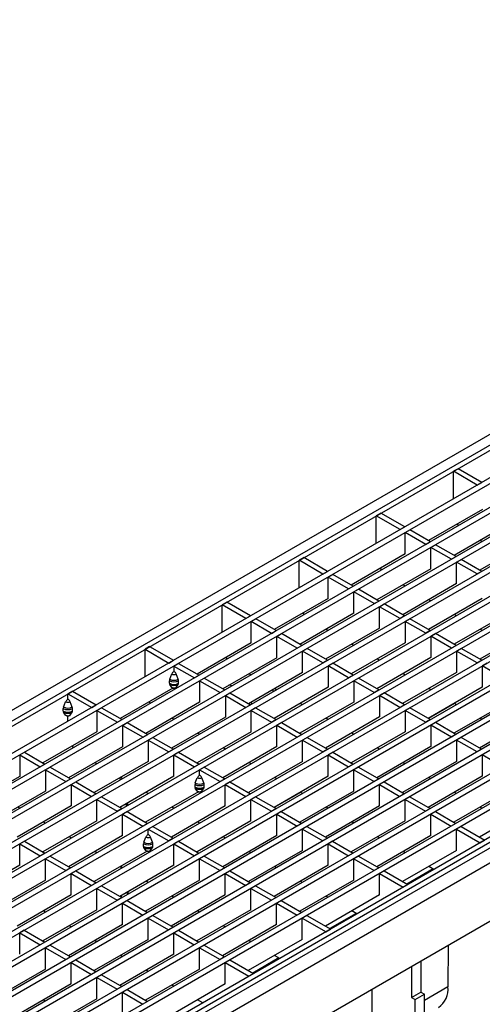
# Model space of a CAD drawing. Units: millimetres. Extents: x 56 to 3304, y 56 to 2320.
# Drawn here: x 2341 to 2483, y 1767 to 2068 of the extents above; entities that cross this region are included whole.
import ezdxf

# ---------------------------------------------------------------- set-up
doc = ezdxf.new("R2010")
doc.units = ezdxf.units.MM
doc.header["$LTSCALE"] = 8
doc.layers.add('HAURATON_PRODUCT_CONTOUR', color=7, linetype='Continuous', lineweight=25)

msp = doc.modelspace()

# ---------------------------------------------------------------- linework, layer by layer
at = {"layer": 'HAURATON_PRODUCT_CONTOUR'}
for p, q in [((2704.74, 2068.07), (1999.05, 1660.68)), ((2726.18, 2056.27), (2020.48, 1648.88)), ((2732.44, 2052.65), (2026.75, 1645.26)), ((2734.03, 2051.73), (2028.34, 1644.34)), ((2740.3, 2048.11), (2034.6, 1640.73)), ((2741.89, 2047.2), (2036.19, 1639.81)), ((2748.15, 2043.58), (2042.46, 1636.19)), ((2749.74, 2042.66), (2044.05, 1635.27)), ((2771.72, 2029.97), (2066.03, 1622.59)), ((2773.31, 2029.06), (2067.62, 1621.67)), ((2779.58, 2025.44), (2073.88, 1618.05)), ((2781.17, 2024.52), (2075.47, 1617.13)), ((2787.43, 2020.9), (2081.74, 1613.52)), ((2789.02, 2019.98), (2083.33, 1612.6)), ((2795.29, 2016.37), (2089.6, 1608.98)), ((2796.88, 2015.45), (2091.19, 1608.06)), ((2002.36, 1659.34), (2613.69, 2012.25)), ((2003.77, 1658.52), (2615.1, 2011.44)), ((2803.14, 2011.83), (2097.45, 1604.45)), ((2804.74, 2010.91), (2099.04, 1603.53)), ((2622.37, 2007.24), (2011.04, 1654.33)), ((2812, 2006.72), (2106.3, 1599.33)), ((2623.96, 2006.33), (2012.63, 1653.41)), ((2813.41, 2005.91), (2107.72, 1598.52)), ((2814.34, 2004.8), (2108.65, 1597.41)), ((2630.22, 2002.71), (2018.89, 1649.8)), ((2817.21, 2001.78), (2111.52, 1594.39)), ((2817.32, 1984.05), (2111.63, 1576.66)), ((2567.53, 1930.24), (2238.8, 1740.47)), ((2569.12, 1929.32), (2240.39, 1739.55)), ((2475.24, 1930.69), (2473.82, 1929.88)), ((2473.82, 1921.49), (2473.82, 1929.88)), ((2481.09, 1925.69), (2473.82, 1929.88)), ((2482.5, 1926.5), (2475.24, 1930.69)), ((2575.38, 1925.7), (2246.65, 1735.93)), ((2481.09, 1925.69), (2482.5, 1926.5)), ((2576.97, 1924.78), (2248.25, 1735.01)), ((2451.66, 1917.08), (2450.24, 1916.26)), ((2450.24, 1907.88), (2450.24, 1916.26)), ((2457.5, 1912.07), (2450.24, 1916.26)), ((2458.92, 1912.89), (2451.66, 1917.08)), ((2482.68, 1918.23), (2466.17, 1908.7)), ((2490.53, 1913.7), (2474.02, 1904.17)), ((2475.37, 1913.32), (2475.07, 1913.84)), ((2457.5, 1912.07), (2458.92, 1912.89)), ((2459.09, 1911.15), (2460.51, 1911.97)), ((2459.09, 1904.62), (2459.09, 1911.15)), ((2465.36, 1907.54), (2459.09, 1911.15)), ((2466.77, 1908.35), (2460.51, 1911.97)), ((2465.36, 1907.54), (2466.77, 1908.35)), ((2466.95, 1906.62), (2468.36, 1907.43)), ((2474.63, 1903.82), (2468.36, 1907.43)), ((2498.39, 1909.16), (2481.88, 1899.63)), ((2482.05, 1908.8), (2482.65, 1908.45)), ((2459.09, 1904.62), (2442.58, 1895.09)), ((2466.95, 1900.09), (2466.95, 1906.62)), ((2473.22, 1903), (2466.95, 1906.62)), ((2428.07, 1903.47), (2426.66, 1902.65)), ((2426.66, 1894.27), (2426.66, 1902.65)), ((2433.92, 1898.46), (2426.66, 1902.65)), ((2435.34, 1899.27), (2428.07, 1903.47)), ((2473.22, 1903), (2474.63, 1903.82)), ((2474.81, 1902.08), (2476.22, 1902.9)), ((2474.81, 1895.55), (2474.81, 1902.08)), ((2481.07, 1898.47), (2474.81, 1902.08)), ((2482.49, 1899.28), (2476.22, 1902.9)), ((2433.92, 1898.46), (2435.34, 1899.27)), ((2435.51, 1897.54), (2436.93, 1898.36)), ((2443.19, 1894.74), (2436.93, 1898.36)), ((2466.95, 1900.09), (2450.44, 1890.56)), ((2451.79, 1899.7), (2451.49, 1900.23)), ((2482.49, 1899.28), (2481.07, 1898.47)), ((2435.51, 1891.01), (2435.51, 1897.54)), ((2441.78, 1893.92), (2435.51, 1897.54)), ((2474.81, 1895.55), (2458.3, 1886.02)), ((2458.46, 1895.19), (2459.07, 1894.84)), ((2441.78, 1893.92), (2443.19, 1894.74)), ((2443.37, 1893), (2444.78, 1893.82)), ((2443.37, 1886.47), (2443.37, 1893)), ((2449.63, 1889.39), (2443.37, 1893)), ((2451.05, 1890.2), (2444.78, 1893.82)), ((2404.49, 1889.85), (2403.08, 1889.04)), ((2403.08, 1880.65), (2403.08, 1889.04)), ((2410.34, 1884.84), (2403.08, 1889.04)), ((2411.75, 1885.66), (2404.49, 1889.85)), ((2435.51, 1891.01), (2419, 1881.48)), ((2449.63, 1889.39), (2451.05, 1890.2)), ((2451.22, 1888.47), (2452.64, 1889.29)), ((2458.9, 1885.67), (2452.64, 1889.29)), ((2482.66, 1891.02), (2466.15, 1881.48)), ((2466.32, 1890.65), (2466.93, 1890.3)), ((2443.37, 1886.47), (2426.86, 1876.94)), ((2428.21, 1886.09), (2427.9, 1886.61)), ((2451.22, 1881.94), (2451.22, 1888.47)), ((2457.49, 1884.85), (2451.22, 1888.47)), ((2490.52, 1886.48), (2474.01, 1876.95)), ((2474.18, 1886.12), (2474.78, 1885.77)), ((2410.34, 1884.84), (2411.75, 1885.66)), ((2411.93, 1883.93), (2413.34, 1884.74)), ((2411.93, 1877.39), (2411.93, 1883.93)), ((2418.2, 1880.31), (2411.93, 1883.93)), ((2419.61, 1881.13), (2413.34, 1884.74)), ((2458.9, 1885.67), (2457.49, 1884.85)), ((2460.49, 1884.75), (2459.08, 1883.93)), ((2459.08, 1883.93), (2459.08, 1877.4)), ((2465.35, 1880.32), (2459.08, 1883.93)), ((2466.76, 1881.13), (2460.49, 1884.75)), ((2418.2, 1880.31), (2419.61, 1881.13)), ((2419.79, 1879.39), (2421.2, 1880.21)), ((2427.47, 1876.59), (2421.2, 1880.21)), ((2451.22, 1881.94), (2434.71, 1872.41)), ((2434.88, 1881.57), (2435.49, 1881.22)), ((2466.76, 1881.13), (2465.35, 1880.32)), ((2468.35, 1880.22), (2466.94, 1879.4)), ((2474.62, 1876.6), (2468.35, 1880.22)), ((2498.37, 1881.95), (2481.86, 1872.41)), ((2482.03, 1881.58), (2482.64, 1881.23)), ((2411.93, 1877.39), (2395.42, 1867.86)), ((2419.79, 1872.86), (2419.79, 1879.39)), ((2426.05, 1875.77), (2419.79, 1879.39)), ((2459.08, 1877.4), (2442.57, 1867.87)), ((2442.74, 1877.04), (2443.34, 1876.69)), ((2466.94, 1879.4), (2466.94, 1872.87)), ((2473.2, 1875.78), (2466.94, 1879.4)), ((2380.91, 1876.24), (2379.5, 1875.42)), ((2379.5, 1867.04), (2379.5, 1875.42)), ((2379.5, 1875.42), (2386.76, 1871.23)), ((2380.91, 1876.24), (2388.17, 1872.05)), ((2426.05, 1875.77), (2427.47, 1876.59)), ((2427.64, 1874.86), (2429.06, 1875.67)), ((2427.64, 1868.32), (2427.64, 1874.86)), ((2433.91, 1871.24), (2427.64, 1874.86)), ((2435.32, 1872.06), (2429.06, 1875.67)), ((2474.62, 1876.6), (2473.2, 1875.78)), ((2476.21, 1875.68), (2474.79, 1874.86)), ((2474.79, 1874.86), (2474.79, 1868.33)), ((2481.06, 1871.25), (2474.79, 1874.86)), ((2482.47, 1872.06), (2476.21, 1875.68)), ((2386.76, 1871.23), (2388.17, 1872.05)), ((2388.35, 1870.31), (2389.76, 1871.13)), ((2389.76, 1871.13), (2396.03, 1867.51)), ((2419.79, 1872.86), (2403.28, 1863.33)), ((2404.62, 1872.48), (2404.32, 1873)), ((2435.32, 1872.06), (2433.91, 1871.24)), ((2436.91, 1871.14), (2435.5, 1870.32)), ((2443.18, 1867.52), (2436.91, 1871.14)), ((2466.94, 1872.87), (2450.43, 1863.34)), ((2450.59, 1872.5), (2451.2, 1872.15)), ((2482.47, 1872.06), (2481.06, 1871.25)), ((2484.06, 1871.15), (2482.65, 1870.33)), ((2387.03, 1866.27), (2387.65, 1867.87)), ((2388.35, 1868.68), (2388.26, 1868.63)), ((2388.35, 1870.31), (2388.35, 1868.68)), ((2388.35, 1870.31), (2394.61, 1866.7)), ((2388.35, 1868.68), (2388.44, 1868.63)), ((2389.67, 1866.27), (2389.05, 1867.87)), ((2427.64, 1868.32), (2411.13, 1858.79)), ((2411.3, 1867.96), (2411.91, 1867.61)), ((2435.5, 1870.32), (2435.5, 1863.79)), ((2441.76, 1866.7), (2435.5, 1870.32)), ((2474.79, 1868.33), (2458.28, 1858.8)), ((2458.45, 1867.97), (2459.06, 1867.62)), ((2482.65, 1870.33), (2482.65, 1863.8)), ((2488.91, 1866.71), (2482.65, 1870.33)), ((2386.93, 1865.02), (2386.93, 1865.81)), ((2389.76, 1865.02), (2389.76, 1865.81)), ((2394.61, 1866.7), (2396.03, 1867.51)), ((2396.2, 1865.78), (2397.62, 1866.59)), ((2396.2, 1865.78), (2396.2, 1859.25)), ((2396.2, 1865.78), (2402.47, 1862.16)), ((2397.62, 1866.59), (2403.88, 1862.98)), ((2443.18, 1867.52), (2441.76, 1866.7)), ((2444.77, 1866.6), (2443.35, 1865.79)), ((2443.35, 1865.79), (2443.35, 1859.25)), ((2449.62, 1862.17), (2443.35, 1865.79)), ((2451.03, 1862.99), (2444.77, 1866.6)), ((2357.33, 1862.63), (2355.91, 1861.81)), ((2357.33, 1862.63), (2364.59, 1858.43)), ((2388.01, 1863.58), (2371.84, 1854.25)), ((2387.65, 1863.78), (2387.03, 1864.66)), ((2389.05, 1863.78), (2389.67, 1864.66)), ((2402.47, 1862.16), (2403.88, 1862.98)), ((2404.06, 1861.24), (2405.47, 1862.06)), ((2405.47, 1862.06), (2411.74, 1858.44)), ((2418.67, 1862.44), (2418.67, 1863.14)), ((2435.5, 1863.79), (2418.99, 1854.26)), ((2419.16, 1863.42), (2419.76, 1863.07)), ((2451.03, 1862.99), (2449.62, 1862.17)), ((2452.62, 1862.07), (2451.21, 1861.25)), ((2458.89, 1858.45), (2452.62, 1862.07)), ((2482.65, 1863.8), (2466.14, 1854.27)), ((2466.31, 1863.43), (2466.91, 1863.08)), ((2354.59, 1857.77), (2355.21, 1859.36)), ((2355.91, 1860.18), (2355.82, 1860.13)), ((2355.91, 1860.18), (2355.91, 1861.81)), ((2355.91, 1861.81), (2363.18, 1857.62)), ((2355.91, 1860.18), (2356, 1860.13)), ((2357.23, 1857.77), (2356.61, 1859.36)), ((2396.2, 1859.25), (2379.69, 1849.71)), ((2380.74, 1859.39), (2381.04, 1858.86)), ((2404.06, 1861.24), (2404.06, 1854.71)), ((2404.06, 1861.24), (2410.33, 1857.63)), ((2443.35, 1859.25), (2426.84, 1849.72)), ((2427.01, 1858.89), (2427.62, 1858.54)), ((2451.21, 1861.25), (2451.21, 1854.72)), ((2457.47, 1857.63), (2451.21, 1861.25)), ((2474.17, 1858.89), (2466.15, 1854.26)), ((2490.5, 1859.26), (2473.99, 1849.73)), ((2474.16, 1858.9), (2474.77, 1858.55)), ((2354.5, 1856.52), (2354.5, 1857.31)), ((2355.21, 1855.28), (2354.59, 1856.16)), ((2356.61, 1855.28), (2357.23, 1856.16)), ((2357.33, 1856.52), (2357.33, 1857.31)), ((2363.18, 1857.62), (2364.59, 1858.43)), ((2364.77, 1856.7), (2366.18, 1857.52)), ((2364.77, 1856.7), (2364.77, 1850.17)), ((2364.77, 1856.7), (2371.03, 1853.08)), ((2366.18, 1857.52), (2372.45, 1853.9)), ((2411.74, 1858.44), (2410.33, 1857.63)), ((2413.33, 1857.52), (2411.92, 1856.71)), ((2411.92, 1850.17), (2411.92, 1856.71)), ((2411.92, 1856.71), (2418.18, 1853.09)), ((2413.33, 1857.52), (2419.6, 1853.91)), ((2458.89, 1858.45), (2457.47, 1857.63)), ((2460.48, 1857.53), (2459.07, 1856.72)), ((2459.07, 1856.72), (2459.07, 1850.18)), ((2465.33, 1853.1), (2459.07, 1856.72)), ((2466.75, 1853.92), (2460.48, 1857.53)), ((2355.91, 1853.43), (2355.91, 1855.03)), ((2371.03, 1853.08), (2372.45, 1853.9)), ((2372.62, 1852.16), (2374.04, 1852.98)), ((2374.04, 1852.98), (2380.3, 1849.36)), ((2404.06, 1854.71), (2387.55, 1845.18)), ((2388.32, 1854), (2387.72, 1854.35)), ((2419.6, 1853.91), (2418.18, 1853.09)), ((2421.19, 1852.99), (2419.77, 1852.17)), ((2421.19, 1852.99), (2427.45, 1849.37)), ((2451.21, 1854.72), (2434.7, 1845.19)), ((2434.87, 1854.35), (2435.47, 1854)), ((2466.75, 1853.92), (2465.33, 1853.1)), ((2468.34, 1853), (2466.92, 1852.18)), ((2474.6, 1849.38), (2468.34, 1853)), ((2498.36, 1854.73), (2481.85, 1845.2)), ((2482.02, 1854.36), (2482.62, 1854.01)), ((2364.77, 1850.17), (2348.26, 1840.64)), ((2372.62, 1852.16), (2372.62, 1845.63)), ((2372.62, 1852.16), (2378.89, 1848.55)), ((2411.92, 1850.17), (2395.41, 1840.64)), ((2396.18, 1849.46), (2395.57, 1849.81)), ((2419.77, 1845.64), (2419.77, 1852.17)), ((2419.77, 1852.17), (2426.04, 1848.56)), ((2459.07, 1850.18), (2442.56, 1840.65)), ((2442.72, 1849.82), (2443.33, 1849.47)), ((2466.92, 1852.18), (2466.92, 1845.65)), ((2473.19, 1848.56), (2466.92, 1852.18)), ((2378.89, 1848.55), (2380.3, 1849.36)), ((2380.48, 1847.63), (2381.89, 1848.45)), ((2380.48, 1847.63), (2380.48, 1841.1)), ((2380.48, 1847.63), (2386.74, 1844.01)), ((2381.89, 1848.45), (2388.16, 1844.83)), ((2427.45, 1849.37), (2426.04, 1848.56)), ((2429.04, 1848.45), (2427.63, 1847.64)), ((2427.63, 1841.1), (2427.63, 1847.64)), ((2427.63, 1847.64), (2433.89, 1844.02)), ((2429.04, 1848.45), (2435.31, 1844.84)), ((2474.6, 1849.38), (2473.19, 1848.56)), ((2476.19, 1848.46), (2474.78, 1847.65)), ((2474.78, 1847.65), (2474.78, 1841.11)), ((2481.04, 1844.03), (2474.78, 1847.65)), ((2482.46, 1844.84), (2476.19, 1848.46)), ((2341.18, 1843.09), (2342.6, 1843.9)), ((2342.6, 1843.9), (2348.86, 1840.29)), ((2372.62, 1845.63), (2356.11, 1836.1)), ((2357.16, 1845.77), (2357.46, 1845.25)), ((2388.16, 1844.83), (2386.74, 1844.01)), ((2389.75, 1843.91), (2388.33, 1843.09)), ((2389.75, 1843.91), (2396.01, 1840.29)), ((2419.77, 1845.64), (2403.26, 1836.11)), ((2404.04, 1844.93), (2403.43, 1845.28)), ((2435.31, 1844.84), (2433.89, 1844.02)), ((2436.9, 1843.92), (2435.48, 1843.1)), ((2436.9, 1843.92), (2443.16, 1840.3)), ((2450.59, 1845.28), (2442.57, 1840.65)), ((2466.92, 1845.65), (2450.41, 1836.12)), ((2450.58, 1845.28), (2451.19, 1844.93)), ((2482.46, 1844.84), (2481.04, 1844.03)), ((2484.05, 1843.93), (2482.63, 1843.11)), ((2341.18, 1843.09), (2341.18, 1836.55)), ((2341.18, 1843.09), (2347.45, 1839.47)), ((2380.48, 1841.1), (2363.97, 1831.57)), ((2388.33, 1836.56), (2388.33, 1843.09)), ((2388.33, 1843.09), (2394.6, 1839.48)), ((2427.63, 1841.1), (2411.12, 1831.57)), ((2435.48, 1836.57), (2435.48, 1843.1)), ((2435.48, 1843.1), (2441.75, 1839.49)), ((2474.78, 1841.11), (2458.27, 1831.58)), ((2458.44, 1840.75), (2459.04, 1840.4)), ((2482.63, 1843.11), (2482.63, 1836.58)), ((2488.9, 1839.49), (2482.63, 1843.11)), ((2347.45, 1839.47), (2348.86, 1840.29)), ((2349.04, 1838.55), (2350.45, 1839.37)), ((2349.04, 1838.55), (2349.04, 1832.02)), ((2349.04, 1838.55), (2355.31, 1834.93)), ((2350.45, 1839.37), (2356.72, 1835.75)), ((2364.74, 1840.38), (2364.14, 1840.73)), ((2396.01, 1840.29), (2394.6, 1839.48)), ((2397.6, 1839.37), (2396.19, 1838.56)), ((2396.19, 1836.93), (2396.19, 1838.56)), ((2396.19, 1838.56), (2402.45, 1834.94)), ((2397.6, 1839.37), (2403.87, 1835.76)), ((2411.89, 1840.39), (2411.29, 1840.74)), ((2443.16, 1840.3), (2441.75, 1839.49)), ((2444.75, 1839.38), (2443.34, 1838.57)), ((2443.34, 1832.03), (2443.34, 1838.57)), ((2443.34, 1838.57), (2449.6, 1834.95)), ((2444.75, 1839.38), (2451.02, 1835.77)), ((2341.18, 1836.55), (2324.67, 1827.02)), ((2355.31, 1834.93), (2356.72, 1835.75)), ((2356.9, 1834.02), (2358.31, 1834.83)), ((2358.31, 1834.83), (2364.58, 1831.21)), ((2388.33, 1836.56), (2371.82, 1827.03)), ((2372.6, 1835.85), (2371.99, 1836.2)), ((2394.87, 1834.52), (2395.49, 1836.11)), ((2396.19, 1836.93), (2396.1, 1836.87)), ((2396.19, 1836.93), (2396.28, 1836.87)), ((2397.51, 1834.52), (2396.89, 1836.11)), ((2403.87, 1835.76), (2402.45, 1834.94)), ((2405.46, 1834.84), (2404.05, 1834.02)), ((2405.46, 1834.84), (2411.73, 1831.22)), ((2435.48, 1836.57), (2418.97, 1827.04)), ((2419.75, 1835.85), (2419.14, 1836.21)), ((2451.02, 1835.77), (2449.6, 1834.95)), ((2452.61, 1834.85), (2451.2, 1834.03)), ((2452.61, 1834.85), (2458.88, 1831.23)), ((2482.63, 1836.58), (2466.12, 1827.05)), ((2466.29, 1836.21), (2466.9, 1835.86)), ((2349.04, 1832.02), (2332.53, 1822.49)), ((2356.9, 1834.02), (2356.9, 1827.48)), ((2356.9, 1834.02), (2363.16, 1830.4)), ((2395.85, 1831.83), (2379.68, 1822.5)), ((2394.78, 1833.26), (2394.78, 1834.05)), ((2395.49, 1832.03), (2394.87, 1832.91)), ((2396.89, 1832.03), (2397.51, 1832.91)), ((2397.6, 1833.26), (2397.6, 1834.05)), ((2404.05, 1827.49), (2404.05, 1834.02)), ((2404.05, 1834.02), (2410.31, 1830.41)), ((2443.34, 1832.03), (2426.83, 1822.5)), ((2451.2, 1827.5), (2451.2, 1834.03)), ((2451.2, 1834.03), (2457.46, 1830.41)), ((2490.49, 1832.04), (2473.98, 1822.51)), ((2364.58, 1831.21), (2363.16, 1830.4)), ((2366.17, 1830.3), (2364.75, 1829.48)), ((2364.75, 1822.95), (2364.75, 1829.48)), ((2364.75, 1829.48), (2371.02, 1825.86)), ((2366.17, 1830.3), (2372.43, 1826.68)), ((2380.45, 1831.31), (2379.85, 1831.66)), ((2411.73, 1831.22), (2410.31, 1830.41)), ((2413.32, 1830.3), (2411.9, 1829.49)), ((2411.9, 1822.96), (2411.9, 1829.49)), ((2411.9, 1829.49), (2418.17, 1825.87)), ((2413.32, 1830.3), (2419.58, 1826.69)), ((2427.01, 1831.66), (2418.98, 1827.03)), ((2427.6, 1831.32), (2427, 1831.67)), ((2458.88, 1831.23), (2457.46, 1830.41)), ((2460.47, 1830.31), (2459.05, 1829.5)), ((2459.05, 1829.5), (2465.32, 1825.88)), ((2459.05, 1822.96), (2459.05, 1829.5)), ((2460.47, 1830.31), (2466.73, 1826.7)), ((2474.15, 1831.68), (2474.75, 1831.33)), ((2356.9, 1827.48), (2340.39, 1817.95)), ((2341.16, 1826.77), (2340.55, 1827.12)), ((2372.43, 1826.68), (2371.02, 1825.86)), ((2372.1, 1826.87), (2372.09, 1827.19)), ((2374.02, 1825.76), (2372.61, 1824.94)), ((2373.87, 1827.51), (2373.86, 1828.21)), ((2374.02, 1825.76), (2380.29, 1822.14)), ((2374.22, 1827.71), (2374.22, 1828.41)), ((2404.05, 1827.49), (2387.54, 1817.96)), ((2388.31, 1826.78), (2387.7, 1827.13)), ((2419.58, 1826.69), (2418.17, 1825.87)), ((2421.17, 1825.77), (2419.76, 1824.95)), ((2421.17, 1825.77), (2427.44, 1822.15)), ((2451.2, 1827.5), (2434.69, 1817.97)), ((2435.46, 1826.78), (2434.85, 1827.14)), ((2466.73, 1826.7), (2465.32, 1825.88)), ((2468.32, 1825.78), (2466.91, 1824.96)), ((2468.32, 1825.78), (2474.59, 1822.16)), ((2498.35, 1827.51), (2481.84, 1817.98)), ((2482, 1827.14), (2482.61, 1826.79)), ((2364.75, 1822.95), (2348.24, 1813.42)), ((2372.61, 1818.41), (2372.61, 1824.94)), ((2372.61, 1824.94), (2378.87, 1821.33)), ((2411.9, 1822.96), (2395.39, 1813.42)), ((2419.76, 1818.42), (2419.76, 1824.95)), ((2419.76, 1824.95), (2426.02, 1821.34)), ((2459.05, 1822.96), (2442.54, 1813.43)), ((2466.91, 1818.43), (2466.91, 1824.96)), ((2466.91, 1824.96), (2473.17, 1821.34)), ((2349.02, 1822.23), (2348.41, 1822.58)), ((2380.29, 1822.14), (2378.87, 1821.33)), ((2381.88, 1821.23), (2380.46, 1820.41)), ((2380.46, 1818.78), (2380.46, 1820.41)), ((2380.46, 1820.41), (2386.73, 1816.79)), ((2381.88, 1821.23), (2388.14, 1817.61)), ((2396.17, 1822.24), (2395.56, 1822.59)), ((2427.44, 1822.15), (2426.02, 1821.34)), ((2429.03, 1821.23), (2427.61, 1820.42)), ((2427.61, 1813.89), (2427.61, 1820.42)), ((2427.61, 1820.42), (2433.88, 1816.8)), ((2429.03, 1821.23), (2435.29, 1817.62)), ((2443.32, 1822.25), (2442.71, 1822.6)), ((2474.59, 1822.16), (2473.17, 1821.34)), ((2476.18, 1821.24), (2474.76, 1820.43)), ((2474.76, 1813.89), (2474.76, 1820.43)), ((2474.76, 1820.43), (2482.03, 1816.23)), ((2476.18, 1821.24), (2483.44, 1817.05)), ((2342.58, 1816.68), (2341.17, 1815.87)), ((2342.58, 1816.68), (2348.85, 1813.07)), ((2372.61, 1818.41), (2356.1, 1808.88)), ((2356.87, 1817.7), (2356.27, 1818.05)), ((2379.14, 1816.37), (2379.76, 1817.96)), ((2380.46, 1818.78), (2380.38, 1818.73)), ((2380.46, 1818.78), (2380.55, 1818.73)), ((2381.78, 1816.37), (2381.16, 1817.96)), ((2388.14, 1817.61), (2386.73, 1816.79)), ((2389.73, 1816.69), (2388.32, 1815.87)), ((2389.73, 1816.69), (2396, 1813.07)), ((2403.42, 1818.05), (2395.4, 1813.42)), ((2419.76, 1818.42), (2403.25, 1808.89)), ((2404.02, 1817.71), (2403.42, 1818.06)), ((2435.29, 1817.62), (2433.88, 1816.8)), ((2436.88, 1816.7), (2435.47, 1815.88)), ((2436.88, 1816.7), (2443.15, 1813.08)), ((2466.91, 1818.43), (2450.4, 1808.9)), ((2451.17, 1817.71), (2450.57, 1818.06)), ((2482.03, 1816.23), (2483.44, 1817.05)), ((2341.17, 1809.33), (2341.17, 1815.87)), ((2341.17, 1815.87), (2347.44, 1812.25)), ((2380.12, 1813.68), (2363.95, 1804.35)), ((2379.05, 1815.12), (2379.05, 1815.91)), ((2379.76, 1813.88), (2379.14, 1814.76)), ((2381.16, 1813.88), (2381.78, 1814.76)), ((2381.88, 1815.12), (2381.88, 1815.91)), ((2388.32, 1809.34), (2388.32, 1815.87)), ((2388.32, 1815.87), (2394.58, 1812.26)), ((2427.61, 1813.89), (2411.1, 1804.35)), ((2435.47, 1815.88), (2441.73, 1812.27)), ((2435.47, 1809.35), (2435.47, 1815.88)), ((2474.76, 1813.89), (2458.25, 1804.36)), ((2348.85, 1813.07), (2347.44, 1812.25)), ((2350.44, 1812.15), (2349.03, 1811.33)), ((2349.03, 1804.8), (2349.03, 1811.33)), ((2349.03, 1811.33), (2355.29, 1807.71)), ((2350.44, 1812.15), (2356.71, 1808.53)), ((2364.73, 1813.16), (2364.12, 1813.51)), ((2396, 1813.07), (2394.58, 1812.26)), ((2397.59, 1812.16), (2396.18, 1811.34)), ((2396.18, 1804.81), (2396.18, 1811.34)), ((2396.18, 1811.34), (2402.44, 1807.72)), ((2397.59, 1812.16), (2403.86, 1808.54)), ((2411.88, 1813.17), (2411.27, 1813.52)), ((2443.15, 1813.08), (2441.73, 1812.27)), ((2444.74, 1812.16), (2443.33, 1811.35)), ((2443.33, 1804.82), (2443.33, 1811.35)), ((2443.33, 1811.35), (2449.59, 1807.73)), ((2444.74, 1812.16), (2451, 1808.55)), ((2459.03, 1813.18), (2458.42, 1813.53)), ((2341.17, 1809.33), (2324.66, 1799.8)), ((2356.71, 1808.53), (2355.29, 1807.71)), ((2358.3, 1807.61), (2356.88, 1806.8)), ((2358.3, 1807.61), (2364.56, 1804)), ((2388.32, 1809.34), (2371.81, 1799.81)), ((2372.58, 1808.63), (2371.98, 1808.98)), ((2372.21, 1808.41), (2372.2, 1808.85)), ((2403.86, 1808.54), (2402.44, 1807.72)), ((2405.45, 1807.62), (2404.03, 1806.8)), ((2405.45, 1807.62), (2411.71, 1804)), ((2435.47, 1809.35), (2418.96, 1799.82)), ((2419.73, 1808.64), (2419.13, 1808.99)), ((2451, 1808.55), (2449.59, 1807.73)), ((2452.6, 1807.63), (2451.18, 1806.81)), ((2452.6, 1807.63), (2459.86, 1803.44)), ((2467.63, 1808.21), (2459.61, 1803.58)), ((2467.88, 1808.07), (2466.28, 1808.99)), ((2349.03, 1804.8), (2332.52, 1795.27)), ((2356.88, 1800.26), (2356.88, 1806.8)), ((2356.88, 1806.8), (2363.15, 1803.18)), ((2396.18, 1804.81), (2379.67, 1795.28)), ((2404.03, 1800.27), (2404.03, 1806.8)), ((2404.03, 1806.8), (2410.3, 1803.19)), ((2443.33, 1804.82), (2426.82, 1795.28)), ((2451.18, 1800.28), (2451.18, 1806.81)), ((2451.18, 1806.81), (2458.44, 1802.62)), ((2364.56, 1804), (2363.15, 1803.18)), ((2366.15, 1803.08), (2364.74, 1802.26)), ((2364.74, 1795.73), (2364.74, 1802.26)), ((2364.74, 1802.26), (2371, 1798.64)), ((2366.15, 1803.08), (2372.42, 1799.46)), ((2379.84, 1804.44), (2374.38, 1801.28)), ((2380.44, 1804.09), (2379.83, 1804.44)), ((2411.71, 1804), (2410.3, 1803.19)), ((2413.3, 1803.09), (2411.89, 1802.27)), ((2411.89, 1802.27), (2418.15, 1798.65)), ((2411.89, 1795.74), (2411.89, 1802.27)), ((2413.3, 1803.09), (2419.57, 1799.47)), ((2427.59, 1804.1), (2426.98, 1804.45)), ((2458.44, 1802.62), (2459.86, 1803.44)), ((2356.88, 1800.26), (2340.37, 1790.73)), ((2372.42, 1799.46), (2371, 1798.64)), ((2372.26, 1800.06), (2371.82, 1799.81)), ((2372.26, 1800.06), (2372.26, 1800.07)), ((2372.27, 1799.54), (2372.26, 1800.06)), ((2374.09, 1800.42), (2374.04, 1801.1)), ((2374.38, 1801.28), (2374.38, 1801.29)), ((2374.41, 1800.61), (2374.38, 1801.28)), ((2404.03, 1800.27), (2387.52, 1790.74)), ((2388.3, 1799.56), (2387.69, 1799.91)), ((2419.57, 1799.47), (2418.15, 1798.65)), ((2451.18, 1800.28), (2434.67, 1790.75)), ((2435.45, 1799.57), (2434.84, 1799.92)), ((2364.74, 1795.73), (2348.23, 1786.2)), ((2374.01, 1798.54), (2372.59, 1797.73)), ((2372.59, 1791.19), (2372.59, 1797.73)), ((2372.59, 1797.73), (2378.86, 1794.11)), ((2374.01, 1798.54), (2380.27, 1794.93)), ((2411.89, 1795.74), (2395.38, 1786.21)), ((2421.16, 1798.55), (2419.74, 1797.73)), ((2419.74, 1791.2), (2419.74, 1797.73)), ((2419.74, 1797.73), (2426.01, 1794.12)), ((2421.16, 1798.55), (2427.42, 1794.93)), ((2349, 1795.01), (2348.4, 1795.36)), ((2380.27, 1794.93), (2378.86, 1794.11)), ((2381.86, 1794.01), (2380.45, 1793.19)), ((2380.45, 1786.66), (2380.45, 1793.19)), ((2380.45, 1793.19), (2386.71, 1789.57)), ((2381.86, 1794.01), (2388.13, 1790.39)), ((2396.15, 1795.02), (2395.55, 1795.37)), ((2427.42, 1794.93), (2426.01, 1794.12)), ((2429.01, 1794.02), (2427.6, 1793.2)), ((2427.6, 1786.67), (2427.6, 1793.2)), ((2427.6, 1793.2), (2434.86, 1789.01)), ((2429.01, 1794.02), (2436.28, 1789.82)), ((2444.05, 1794.6), (2436.03, 1789.97)), ((2444.3, 1794.45), (2442.7, 1795.38)), ((2356.26, 1790.82), (2348.24, 1786.19)), ((2372.59, 1791.19), (2356.08, 1781.66)), ((2356.86, 1790.48), (2356.25, 1790.83)), ((2388.13, 1790.39), (2386.71, 1789.57)), ((2419.74, 1791.2), (2403.23, 1781.67)), ((2404.01, 1790.49), (2403.4, 1790.84)), ((2434.86, 1789.01), (2436.28, 1789.82)), ((2342.57, 1789.46), (2341.16, 1788.65)), ((2341.16, 1782.12), (2341.16, 1788.65)), ((2341.16, 1788.65), (2347.42, 1785.03)), ((2342.57, 1789.46), (2348.84, 1785.85)), ((2380.45, 1786.66), (2363.94, 1777.13)), ((2389.72, 1789.47), (2388.31, 1788.66)), ((2388.31, 1788.66), (2394.57, 1785.04)), ((2388.31, 1782.12), (2388.31, 1788.66)), ((2389.72, 1789.47), (2395.98, 1785.86)), ((2427.6, 1786.67), (2411.09, 1777.14)), ((2348.84, 1785.85), (2347.42, 1785.03)), ((2350.43, 1784.93), (2349.01, 1784.11)), ((2349.01, 1777.58), (2349.01, 1784.11)), ((2349.01, 1784.11), (2355.28, 1780.5)), ((2350.43, 1784.93), (2356.69, 1781.31)), ((2364.71, 1785.94), (2364.11, 1786.29)), ((2395.98, 1785.86), (2394.57, 1785.04)), ((2397.58, 1784.94), (2396.16, 1784.12)), ((2396.16, 1777.59), (2396.16, 1784.12)), ((2396.16, 1784.12), (2402.43, 1780.5)), ((2397.58, 1784.94), (2403.84, 1781.32)), ((2411.86, 1785.95), (2411.26, 1786.3)), ((2472.23, 1784.83), (2472.15, 1772.17)), ((2356.69, 1781.31), (2355.28, 1780.5)), ((2388.31, 1782.12), (2371.8, 1772.59)), ((2372.57, 1781.41), (2371.96, 1781.76)), ((2403.84, 1781.32), (2402.43, 1780.5)), ((2420.47, 1780.98), (2412.45, 1776.35)), ((2420.72, 1780.84), (2419.11, 1781.77)), ((2349.01, 1777.58), (2332.5, 1768.05)), ((2358.28, 1780.39), (2356.87, 1779.58)), ((2356.87, 1773.04), (2356.87, 1779.58)), ((2356.87, 1779.58), (2363.13, 1775.96)), ((2358.28, 1780.39), (2364.55, 1776.78)), ((2396.16, 1777.59), (2379.65, 1768.06)), ((2405.43, 1780.4), (2404.02, 1779.59)), ((2404.02, 1773.05), (2404.02, 1779.59)), ((2404.02, 1779.59), (2411.28, 1775.39)), ((2405.43, 1780.4), (2412.69, 1776.21)), ((2461.05, 1778.38), (2461.05, 1768.86)), ((2463.88, 1780.01), (2463.88, 1770.5)), ((2364.55, 1776.78), (2363.13, 1775.96)), ((2366.14, 1775.86), (2364.72, 1775.04)), ((2364.72, 1775.04), (2370.99, 1771.43)), ((2364.72, 1768.51), (2364.72, 1775.04)), ((2366.14, 1775.86), (2372.4, 1772.24)), ((2380.43, 1776.87), (2379.82, 1777.22)), ((2411.28, 1775.39), (2412.69, 1776.21)), ((2356.87, 1773.04), (2340.36, 1763.51)), ((2372.4, 1772.24), (2370.99, 1771.43)), ((2404.02, 1773.05), (2387.51, 1763.52)), ((2388.28, 1772.34), (2387.68, 1772.69)), ((2472.15, 1772.17), (2464.94, 1768)), ((2364.72, 1768.51), (2348.21, 1758.98)), ((2373.99, 1771.32), (2372.58, 1770.51)), ((2372.58, 1763.97), (2372.58, 1770.51)), ((2372.58, 1770.51), (2378.84, 1766.89)), ((2373.99, 1771.32), (2380.26, 1767.71)), ((2448.89, 1771.36), (2448.82, 1758.7)), ((2461.05, 1768.86), (2463.88, 1770.5)), ((2461.05, 1768.86), (2462.11, 1768.25)), ((2462.11, 1768.25), (2464.94, 1769.88)), ((2463.88, 1770.5), (2464.94, 1769.88)), ((2464.94, 1731.51), (2464.94, 1769.88)), ((2348.99, 1767.8), (2348.38, 1768.15)), ((2380.26, 1767.71), (2378.84, 1766.89)), ((2397.14, 1767.23), (2395.53, 1768.15)), ((2462.11, 1729.87), (2462.11, 1768.25))]:
    msp.add_line(p, q, dxfattribs=at)
at = {"layer": 'HAURATON_PRODUCT_CONTOUR', "flags": 128}
for points in [[(2387.76, 1863.68), (2387.7, 1863.72), (2387.65, 1863.78)], [(2388.94, 1863.68), (2389, 1863.72), (2389.05, 1863.78)], [(2406.06, 1864.22), (2405.61, 1864.31), (2405.16, 1864.42)], [(2412.12, 1858.66), (2412.04, 1858.98), (2411.94, 1859.26)], [(2355.32, 1855.18), (2355.26, 1855.22), (2355.21, 1855.28)], [(2356.51, 1855.18), (2356.56, 1855.22), (2356.61, 1855.28)], [(2395.6, 1831.93), (2395.54, 1831.97), (2395.49, 1832.03)], [(2396.79, 1831.93), (2396.84, 1831.97), (2396.89, 1832.03)], [(2379.88, 1813.78), (2379.81, 1813.82), (2379.76, 1813.88)], [(2381.06, 1813.78), (2381.11, 1813.82), (2381.16, 1813.88)]]:
    msp.add_lwpolyline(points, dxfattribs=at)
at = {"layer": 'HAURATON_PRODUCT_CONTOUR'}
for centre, radius, start, end in [((2389.09, 1867.34), 1.53, 122.638, 159.7729), ((2388.35, 1869.22), 1.52, 242.6097, 297.3903), ((2388.35, 1868.8), 0.192, 242.6097, 297.3903), ((2387.61, 1867.34), 1.53, 20.2271, 57.362), ((2388.24, 1865.78), 1.3, 157.9788, 178.8918), ((2388.35, 1868.54), 3.07, 242.6097, 297.3903), ((2388.35, 1867.75), 3.07, 242.6097, 297.3903), ((2387.55, 1864.99), 0.614, 177.6485, 212.3492), ((2388.35, 1868.82), 2.87, 242.6097, 297.3903), ((2388.46, 1865.78), 1.3, 1.1082, 22.0212), ((2389.15, 1864.99), 0.614, 327.6508, 2.3515), ((2388.35, 1867.21), 2.87, 242.6097, 297.3903), ((2388.35, 1865.14), 1.52, 242.6097, 297.3903), ((2388.35, 1864.71), 1.19, 240.3243, 299.6757), ((2356.65, 1858.83), 1.53, 122.638, 159.7729), ((2355.91, 1860.72), 1.52, 242.6097, 297.3903), ((2355.91, 1860.3), 0.192, 242.6097, 297.3903), ((2355.17, 1858.83), 1.53, 20.2271, 57.362), ((2355.8, 1857.28), 1.3, 157.9788, 178.8918), ((2355.91, 1860.04), 3.07, 242.6097, 297.3903), ((2355.91, 1859.24), 3.07, 242.6097, 297.3903), ((2355.11, 1856.49), 0.614, 177.6485, 212.3492), ((2355.91, 1860.32), 2.87, 242.6097, 297.3903), ((2355.91, 1858.71), 2.87, 242.6097, 297.3903), ((2356.03, 1857.28), 1.3, 1.1082, 22.0212), ((2356.71, 1856.49), 0.614, 327.6508, 2.3515), ((2355.91, 1856.63), 1.52, 242.6097, 297.3903), ((2355.91, 1856.21), 1.19, 240.3243, 299.6757), ((2368.36, 1834.75), 3.71, 11.6251, 21.2818), ((2396.93, 1835.58), 1.53, 122.638, 159.7729), ((2396.19, 1837.47), 1.52, 242.6097, 297.3903), ((2396.19, 1837.05), 0.192, 242.6097, 297.3903), ((2395.45, 1835.58), 1.53, 20.2271, 57.362), ((2396.08, 1834.03), 1.3, 157.9788, 178.8918), ((2396.19, 1836.78), 3.07, 242.6097, 297.3903), ((2396.19, 1835.99), 3.07, 242.6097, 297.3903), ((2395.39, 1833.24), 0.614, 177.6485, 212.3492), ((2396.19, 1837.06), 2.87, 242.6097, 297.3903), ((2396.19, 1835.46), 2.87, 242.6097, 297.3903), ((2396.19, 1833.38), 1.52, 242.6097, 297.3903), ((2396.19, 1832.96), 1.19, 240.3243, 299.6757), ((2396.3, 1834.03), 1.3, 1.1082, 22.0212), ((2396.99, 1833.24), 0.614, 327.6508, 2.3515), ((2381.2, 1817.43), 1.53, 122.638, 159.7729), ((2380.46, 1819.32), 1.52, 242.6097, 297.3903), ((2380.46, 1818.9), 0.192, 242.6097, 297.3903), ((2379.72, 1817.43), 1.53, 20.2271, 57.362), ((2380.35, 1815.88), 1.3, 157.9788, 178.8918), ((2380.46, 1818.64), 3.07, 242.6097, 297.3903), ((2380.46, 1817.84), 3.07, 242.6097, 297.3903), ((2379.66, 1815.09), 0.614, 177.6485, 212.3492), ((2380.46, 1818.92), 2.87, 242.6097, 297.3903), ((2380.46, 1817.31), 2.87, 242.6097, 297.3903), ((2380.46, 1815.23), 1.52, 242.6097, 297.3903), ((2380.46, 1814.81), 1.19, 240.3243, 299.6757), ((2380.58, 1815.88), 1.3, 1.1082, 22.0212), ((2381.26, 1815.09), 0.614, 327.6508, 2.3515), ((2465.38, 1771.44), 6.81, 304.6596, 6.1158)]:
    msp.add_arc(centre, radius, start, end, dxfattribs=at)

doc.saveas('drawing.dxf')
